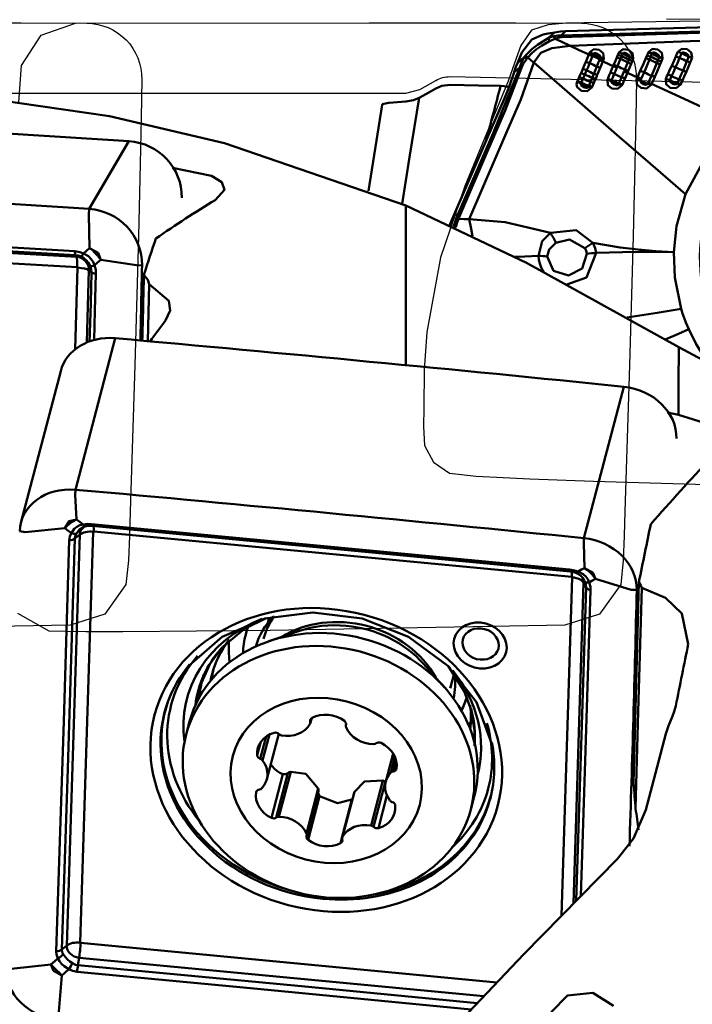
# Model space of a CAD drawing. Units: millimetres. Extents: x -35 to 62, y -59 to 95.
# Drawn here: x 9 to 24, y 19 to 40 of the extents above; entities that cross this region are included whole.
import ezdxf

# ---------------------------------------------------------------- set-up
doc = ezdxf.new("R2010")
doc.units = ezdxf.units.MM
doc.header["$PDMODE"] = 1
doc.layers.get('Defpoints').update_dxf_attribs({"linetype": 'CONTINUOUS'})
for name, color, linetype, lineweight, plot in [('1', 4, 'CONTINUOUS', 50, False), ('CUT', 1, 'CONTINUOUS', 25, False), ('NOCUT', 7, 'CONTINUOUS', 25, False)]:
    doc.layers.add(name, color=color, linetype=linetype, lineweight=lineweight, plot=plot)
doc.layers.add('2', color=7, linetype='CONTINUOUS', lineweight=25)
doc.layers.add('SK2', color=7, linetype='CONTINUOUS', lineweight=25)
doc.styles.add('STANDARD 3.5 mm', font='monos.ttf', dxfattribs={"height": 3.5})
doc.dimstyles.new('AM_DIN', dxfattribs={"dimtxt": 3.5, "dimasz": 2.5, "dimexe": 2, "dimexo": 1, "dimgap": 1, "dimtad": 1, "dimdsep": 46, "dimtxsty": 'STANDARD 3.5 mm', "dimcen": 0.09, "dimadec": 0, "dimazin": 2, "dimtm": 1e-09, "dimtfac": 0.707107, "dimtmove": 0, "dimatfit": 3, "dimfxl": 1, "dimtolj": 1, "dimlwd": -1, "dimlwe": -1, "dimarcsym": 0})

# ---------------------------------------------------------------- blocks, each defined once
blk = doc.blocks.new('*D6')
at = {"layer": 'Defpoints', "color": 0}
for p in [(36.5, 90), (36.5, 40), (-9, 12.02)]:
    blk.add_point(p, dxfattribs=at)
at = {"layer": 'SK2', "color": 0}
for p, q in [((-9, 13.02), (-9, 92)), ((36.5, 41), (36.5, 92)), ((-6.5, 90), (34, 90))]:
    blk.add_line(p, q, dxfattribs=at)
for points in [[(-6.5, 90.417), (-6.5, 89.583), (-9, 90)], [(34, 90.417), (34, 89.583), (36.5, 90)]]:
    blk.add_solid(points, dxfattribs=at)
at = {"layer": 'SK2', "color": 0, "insert": (13.75, 92.8), "char_height": 3.5, "attachment_point": 5, "style": 'STANDARD 3.5 mm'}
blk.add_mtext('\\A1;45.5', dxfattribs=at)
blk = doc.blocks.new('*D10')
at = {"layer": '2', "color": 0}
for p, q in [((36.5, 41), (36.5, 52.895)), ((28.36, 39.927), (23.475, 39.962))]:
    blk.add_line(p, q, dxfattribs=at)
blk.add_arc((36.5, 39.869), 11.026, 103.0196, 166.5707, dxfattribs=at)
for points in [[(33.969, 51.025), (34.063, 50.197), (36.5, 50.895)], [(26.19, 42.38), (25.362, 42.48), (25.475, 39.948)]]:
    blk.add_solid(points, dxfattribs=at)
at = {"layer": 'Defpoints', "color": 0}
for p in [(31.01, 49.431), (29.36, 39.92), (35.7, 39.875), (36.5, 40), (36.5, 39.768)]:
    blk.add_point(p, dxfattribs=at)
at = {"layer": '2', "color": 0, "insert": (26.751, 49.688), "char_height": 3.5, "attachment_point": 5, "rotation": 44.7952, "style": 'STANDARD 3.5 mm'}
blk.add_mtext('\\A1;90°', dxfattribs=at)

msp = doc.modelspace()

# ---------------------------------------------------------------- linework, layer by layer
at = {"layer": '1'}
for p, q in [((20.324479, 39.237035), (20.232383, 39.006976)), ((11.785441, 37.307126), (10.920889, 35.836195)), ((10.91509, 35.716793), (10.920889, 35.836195)), ((17.808079, 32.440559), (17.808079, 35.913717)), ((10.91509, 35.716793), (10.930129, 34.985551)), ((0.24451, 35.405876), (10.643144, 34.793188)), ((10.659313, 34.569204), (0.260679, 35.181892)), ((10.643144, 34.793188), (10.621034, 34.832925)), ((11.948076, 34.612732), (11.170067, 34.729105)), ((10.618339, 32.787391), (10.667865, 34.560063)), ((10.913586, 34.504137), (10.869754, 32.935244)), ((10.913586, 34.504137), (10.972029, 34.457779)), ((11.948076, 34.612732), (12.068652, 34.609461)), ((12.226915, 34.202108), (12.192302, 32.963186)), ((11.485441, 33.026618), (10.620889, 29.734373)), ((10.300528, 32.310191), (9.435976, 29.017947)), ((22.542507, 31.973212), (21.677955, 28.680967)), ((10.616748, 29.625723), (10.620889, 29.734373)), ((10.616748, 29.625723), (10.643248, 29.084868)), ((9.525567, 28.814933), (10.389793, 28.896541)), ((9.525567, 28.814933), (9.408465, 28.833496)), ((10.431012, 19.829023), (10.715898, 28.757963)), ((10.715898, 28.757963), (10.608697, 28.673017)), ((11.008711, 28.821974), (10.723825, 19.893034)), ((21.416379, 27.83801), (11.017745, 28.828687)), ((21.672156, 28.572475), (21.677955, 28.680967)), ((21.672156, 28.572475), (21.687195, 28.032712)), ((21.190394, 20.478732), (21.424931, 27.829621)), ((21.670653, 27.714304), (21.448201, 20.742197)), ((21.670653, 27.714304), (21.729095, 27.613577)), ((22.705142, 27.559316), (21.927133, 27.79738)), ((22.705142, 27.559316), (22.825718, 27.555235)), ((14.364964, 26.747392), (14.323049, 26.587778)), ((14.832621, 26.953387), (14.77468, 26.732745)), ((15.474114, 26.661213), (14.827821, 26.441132)), ((18.647386, 25.438104), (18.19261, 25.947329)), ((18.853809, 25.730194), (18.772199, 25.41942)), ((13.102261, 24.694978), (13.028301, 24.413334)), ((15.745369, 24.761754), (15.727478, 24.693626)), ((15.727819, 24.657124), (15.758023, 24.772142)), ((16.504902, 24.633254), (16.499955, 24.614416)), ((16.504534, 24.630909), (16.501636, 24.619872)), ((14.839213, 24.412606), (14.691734, 23.851002)), ((14.783232, 23.442136), (15.042358, 24.428896)), ((14.649891, 24.252212), (14.573795, 23.962436)), ((14.768077, 24.370287), (14.640986, 23.886321)), ((17.527926, 24.004359), (17.366728, 23.39051)), ((17.567791, 23.929451), (17.477495, 23.585603)), ((17.593704, 23.85296), (17.530182, 23.611067)), ((15.132463, 23.551545), (14.883147, 22.602141)), ((15.242258, 23.575381), (14.988488, 22.609019)), ((15.302457, 23.604477), (15.045742, 22.626897)), ((17.304473, 23.413745), (17.047758, 22.436165)), ((17.357296, 23.373881), (17.103527, 22.407519)), ((19.364107, 23.526253), (19.365384, 23.531094)), ((14.551513, 23.171491), (14.548151, 23.158689)), ((15.901957, 23.244466), (15.645242, 22.266886)), ((15.650004, 22.218231), (15.904099, 23.185833)), ((16.677937, 23.149607), (16.42214, 22.175523)), ((16.685702, 23.169799), (16.428987, 22.192219)), ((15.930279, 23.072441), (15.680963, 22.123037)), ((16.633648, 23.005431), (16.384332, 22.056027)), ((17.394019, 23.089832), (17.207792, 22.380672)), ((19.218423, 22.787792), (19.292383, 23.069436)), ((10.431012, 19.829023), (10.323811, 19.744077)), ((10.732378, 19.884646), (19.780326, 19.022649)), ((10.701454, 19.563771), (10.674806, 19.399819)), ((19.498211, 18.725705), (10.701454, 19.563771)), ((9.222688, 19.322045), (10.087228, 19.413493)), ((10.255674, 18.308886), (10.327165, 19.178161))]:
    msp.add_line(p, q, dxfattribs=at)
for points in [[(21.182169, 39.607223), (29.095017, 39.830142), (35.309634, 39.794397)], [(21.277955, 39.697071), (29.360158, 39.920333), (35.699835, 39.875)], [(20.324479, 39.237035), (20.546081, 39.518228), (20.794787, 39.629446)], [(21.036074, 39.671779), (20.900976, 39.648172), (20.794787, 39.629446)], [(20.902528, 39.545148), (20.97725, 39.616125), (21.036074, 39.671779)], [(20.902528, 39.545148), (20.974438, 39.574133), (21.032682, 39.591863)], [(21.032682, 39.591863), (21.115539, 39.606783), (21.182169, 39.607223)], [(21.032682, 39.591863), (21.040493, 39.560374), (21.049567, 39.534242)], [(21.036074, 39.671779), (21.167545, 39.689212), (21.277955, 39.697071)], [(21.277955, 39.69707), (21.245358, 39.666553), (21.224282, 39.646789), (21.203219, 39.627013), (21.182169, 39.607223)], [(35.310239, 39.753323), (27.400284, 39.766302), (21.183243, 39.565962)], [(34.76946, 39.575903), (30.608364, 39.605391), (26.73519, 39.559104), (23.988177, 39.483018), (21.381171, 39.377609)], [(20.403008, 39.162877), (20.55534, 39.317876), (20.666722, 39.402258), (20.783541, 39.476988), (20.902528, 39.545148)], [(20.930412, 39.478401), (20.758383, 39.378168), (20.649663, 39.305709), (20.547271, 39.223356), (20.45628, 39.12761)], [(20.585741, 39.015178), (20.73785, 39.226024), (20.978257, 39.32776), (21.381178, 39.377608)], [(21.049567, 39.534242), (20.981879, 39.505163), (20.930412, 39.478401)], [(21.183243, 39.565962), (21.107212, 39.553064), (21.049567, 39.534242)], [(21.381178, 39.377608), (21.195449, 39.465345), (21.049567, 39.534242)], [(21.781283, 39.18905), (21.557591, 39.294351), (21.381171, 39.37761)], [(20.379089, 39.132456), (20.392441, 39.149513), (20.403008, 39.162877)], [(20.45628, 39.12761), (20.424742, 39.14998), (20.403008, 39.162877)], [(21.719281, 39.033891), (21.752635, 39.121431), (21.781283, 39.18905)], [(21.781282, 39.189049), (21.782793, 39.192311), (21.783979, 39.194875)], [(21.861089, 39.155723), (21.816068, 39.174014), (21.781283, 39.18905)], [(21.783979, 39.194875), (21.795675, 39.219851), (21.805017, 39.239366)], [(21.805017, 39.239366), (21.893648, 39.304854), (22.005674, 39.291766), (22.094207, 39.220087), (22.11172, 39.107893)], [(21.863671, 39.161716), (21.862225, 39.158359), (21.861089, 39.155722)], [(21.882754, 39.205768), (21.872039, 39.18113), (21.863671, 39.161716)], [(22.037044, 39.131932), (22.032448, 39.156771), (22.017073, 39.176609), (21.975737, 39.205193), (21.927504, 39.221362), (21.902047, 39.220988), (21.882754, 39.205768)], [(22.037044, 39.131932), (21.953789, 39.172647), (21.882754, 39.205768)], [(22.392376, 39.125448), (22.406521, 39.159947), (22.417972, 39.186865)], [(22.417972, 39.186865), (22.430973, 39.216667), (22.441309, 39.239985)], [(22.441309, 39.239985), (22.529912, 39.308687), (22.64379, 39.296585), (22.73384, 39.224028), (22.75007, 39.110024)], [(22.520453, 39.208862), (22.508157, 39.179281), (22.498518, 39.155989)], [(22.675794, 39.134567), (22.671552, 39.159954), (22.656241, 39.180243), (22.614396, 39.209606), (22.565269, 39.226039), (22.539355, 39.22528), (22.520453, 39.208862)], [(22.675794, 39.134567), (22.592098, 39.175322), (22.520453, 39.208862)], [(23.022213, 39.109979), (23.037292, 39.145966), (23.049343, 39.174121)], [(23.049343, 39.174121), (23.064551, 39.209182), (23.076543, 39.236659)], [(23.076543, 39.236659), (23.078496, 39.241149), (23.080019, 39.24468)], [(23.080019, 39.24468), (23.168485, 39.314923), (23.283017, 39.303638), (23.373667, 39.23105), (23.389576, 39.116612)], [(23.15624, 39.206419), (23.14177, 39.171233), (23.130368, 39.143558)], [(23.159747, 39.214956), (23.157787, 39.210174), (23.15624, 39.206419)], [(23.315368, 39.140325), (23.296082, 39.18657), (23.254184, 39.216623), (23.204594, 39.233195), (23.178435, 39.232085), (23.159747, 39.214956)], [(23.159747, 39.214956), (23.215623, 39.188922), (23.250778, 39.172137), (23.284477, 39.155719), (23.315368, 39.140325)], [(23.675454, 39.150118), (23.700518, 39.20714), (23.72107, 39.251427)], [(23.72107, 39.251427), (23.809135, 39.318114), (23.920755, 39.307022), (24.009639, 39.237353), (24.028432, 39.126439)], [(23.799011, 39.219861), (23.77561, 39.164169), (23.757511, 39.120195)], [(23.953302, 39.145821), (23.933527, 39.190992), (23.892532, 39.220716), (23.843814, 39.23715), (23.818039, 39.2362), (23.799011, 39.219861)], [(23.953302, 39.145821), (23.8705, 39.186344), (23.799011, 39.219861)], [(19.179925, 35.613283), (19.986514, 37.482268), (20.303108, 38.216863), (20.585741, 39.015178)], [(20.161406, 38.806566), (20.199882, 38.920818), (20.232383, 39.006976)], [(20.232383, 39.006976), (20.313801, 39.078186), (20.379089, 39.132456)], [(20.280219, 38.909619), (20.324128, 39.038873), (20.379089, 39.132456)], [(20.432538, 39.098212), (20.358856, 38.992534), (20.317154, 38.901174)], [(20.45628, 39.12761), (20.442943, 39.111169), (20.432538, 39.098212)], [(20.45628, 39.12761), (20.528932, 39.064544), (20.585741, 39.015178)], [(20.585734, 39.015184), (21.704745, 38.046094), (22.394457, 37.449349), (23.125001, 36.816491), (23.884996, 36.157346)], [(21.656542, 38.879652), (21.692842, 38.965652), (21.719281, 39.033891)], [(21.801743, 39.005887), (21.766277, 38.916467), (21.73692, 38.846679)], [(21.861088, 39.155722), (21.82739, 39.072095), (21.801743, 39.005887)], [(21.957506, 38.930213), (21.989648, 39.008557), (22.014127, 39.07035)], [(22.014127, 39.07035), (22.017381, 39.078874), (22.019935, 39.085571)], [(22.014127, 39.070349), (22.05482, 39.056187), (22.089486, 39.044465)], [(22.019935, 39.085571), (22.029609, 39.111509), (22.037044, 39.131932)], [(22.089486, 39.044466), (22.057386, 38.964633), (22.030875, 38.902396)], [(22.09499, 39.059684), (22.091909, 39.051162), (22.089486, 39.044465)], [(22.311632, 38.940624), (22.236263, 38.97582), (22.187405, 38.998655), (22.138479, 39.021537), (22.089486, 39.044466)], [(22.11172, 39.107893), (22.102504, 39.080848), (22.09499, 39.059684)], [(22.311632, 38.940623), (22.319486, 38.958148), (22.325743, 38.971875)], [(22.325743, 38.971875), (22.364023, 39.05751), (22.392376, 39.125448)], [(22.474204, 39.096192), (22.437238, 39.007416), (22.40714, 38.938041)], [(22.498518, 39.155989), (22.484833, 39.122553), (22.474204, 39.096192)], [(22.565325, 38.862452), (22.602056, 38.951043), (22.631032, 39.020588)], [(22.631032, 39.020588), (22.644609, 39.053824), (22.654979, 39.080044)], [(22.70435, 38.992565), (22.668078, 38.905516), (22.640164, 38.836901)], [(22.654979, 39.080044), (22.66674, 39.110548), (22.675794, 39.134567)], [(22.729313, 39.054154), (22.715606, 39.019556), (22.70435, 38.992565)], [(22.75007, 39.110024), (22.738607, 39.078682), (22.729313, 39.054154)], [(22.901468, 38.83708), (22.969978, 38.989512), (23.022213, 39.109979)], [(23.104405, 39.080181), (23.038458, 38.925155), (22.985243, 38.804032)], [(23.130368, 39.143558), (23.1158, 39.108093), (23.104405, 39.080181)], [(23.14567, 38.73025), (23.211774, 38.883463), (23.262329, 39.004699)], [(23.336548, 38.979021), (23.272465, 38.824773), (23.220449, 38.704608)], [(23.262329, 39.004699), (23.276625, 39.039907), (23.287597, 39.067674)], [(23.287597, 39.067674), (23.301252, 39.103037), (23.311784, 39.130885)], [(23.311784, 39.130885), (23.313789, 39.136172), (23.315368, 39.140325)], [(23.362362, 39.043485), (23.34813, 39.007293), (23.336548, 38.979021)], [(23.386263, 39.107531), (23.373032, 39.071609), (23.362362, 39.043485)], [(23.389576, 39.116612), (23.387717, 39.111529), (23.386263, 39.107531)], [(23.499984, 38.757882), (23.548987, 38.8644), (23.586751, 38.948621)], [(23.586751, 38.948621), (23.6367, 39.06132), (23.675454, 39.150118)], [(23.757511, 39.120195), (23.709417, 39.006055), (23.670957, 38.916764)], [(23.831863, 38.843202), (23.879522, 38.955674), (23.915718, 39.044824)], [(23.99093, 39.021657), (23.945109, 38.907787), (23.907479, 38.819285)], [(23.915718, 39.044824), (23.937299, 39.101178), (23.953302, 39.145821)], [(24.028432, 39.126439), (24.008292, 39.067434), (23.99093, 39.021657)], [(18.936998, 35.717107), (19.703458, 37.479639), (20.280219, 38.909619)], [(20.317154, 38.901174), (19.96164, 37.974089), (19.581106, 37.091311), (18.98283, 35.704151)], [(20.161402, 38.806571), (20.050668, 38.489301), (19.955865, 38.25675)], [(20.280219, 38.909619), (20.21294, 38.852759), (20.161406, 38.806566)], [(21.576797, 38.699473), (21.598889, 38.75068), (21.616691, 38.790862)], [(21.616691, 38.790862), (21.638996, 38.840588), (21.656542, 38.879652)], [(21.698056, 38.757641), (21.675572, 38.706873), (21.657864, 38.667144)], [(21.73692, 38.846679), (21.71523, 38.796775), (21.698056, 38.757641)], [(21.857824, 38.683727), (21.877952, 38.733033), (21.893385, 38.77201)], [(21.893385, 38.77201), (21.929031, 38.860726), (21.957506, 38.930213)], [(21.967791, 38.750522), (21.948086, 38.701011), (21.932175, 38.662386)], [(22.030875, 38.902396), (21.994901, 38.817598), (21.967791, 38.750522)], [(22.193892, 38.661496), (22.226231, 38.740085), (22.252466, 38.801756)], [(22.252466, 38.801756), (22.285427, 38.879595), (22.311632, 38.940624)], [(22.336639, 38.770836), (22.304751, 38.693836), (22.280038, 38.633522)], [(22.393885, 38.907593), (22.347446, 38.926183), (22.311632, 38.940624)], [(22.393885, 38.907593), (22.361729, 38.831029), (22.336639, 38.770836)], [(22.40714, 38.938041), (22.399698, 38.921), (22.393885, 38.907593)], [(22.49523, 38.697609), (22.524998, 38.767636), (22.548594, 38.822699)], [(22.548594, 38.822699), (22.558028, 38.844932), (22.565325, 38.862452)], [(22.622915, 38.795651), (22.579627, 38.811635), (22.548594, 38.822699)], [(22.622915, 38.795651), (22.594009, 38.728112), (22.571776, 38.67503)], [(22.640164, 38.836901), (22.630613, 38.813754), (22.622915, 38.795651)], [(22.839166, 38.695305), (22.765828, 38.729302), (22.71827, 38.751367), (22.670632, 38.773483), (22.622915, 38.795651)], [(22.839165, 38.695305), (22.873844, 38.774744), (22.901468, 38.83708)], [(22.985243, 38.804032), (22.950471, 38.725182), (22.923221, 38.663285)], [(23.076482, 38.579009), (23.115599, 38.663484), (23.14567, 38.73025)], [(23.458432, 38.666622), (23.481615, 38.717736), (23.499984, 38.757882)], [(23.670957, 38.916764), (23.623109, 38.808551), (23.58489, 38.724019)], [(23.746717, 38.652636), (23.794722, 38.759074), (23.831863, 38.843202)], [(23.907479, 38.819285), (23.860178, 38.712285), (23.822396, 38.628728)], [(18.767765, 38.533299), (18.587248, 38.50984), (18.454676, 38.45403)], [(18.767765, 38.533299), (19.38326, 38.520432), (19.866864, 38.510323)], [(21.848619, 38.475819), (21.750078, 38.393791), (21.623241, 38.404016), (21.531287, 38.482287), (21.514939, 38.54141), (21.53152, 38.603504)], [(21.53152, 38.603504), (21.535516, 38.61058), (21.53841, 38.616263)], [(21.53841, 38.616263), (21.560299, 38.662574), (21.576797, 38.699473)], [(21.608423, 38.56251), (21.607281, 38.534586), (21.62361, 38.511383), (21.670539, 38.480513), (21.724209, 38.466676), (21.752325, 38.47067), (21.772169, 38.491284)], [(21.61804, 38.581471), (21.612728, 38.570824), (21.608423, 38.56251)], [(21.772169, 38.491284), (21.721396, 38.510659), (21.684839, 38.526288), (21.64698, 38.543664), (21.608423, 38.56251)], [(21.657864, 38.667144), (21.635812, 38.618941), (21.61804, 38.581471)], [(21.781638, 38.511907), (21.803105, 38.558527), (21.819804, 38.595447)], [(21.819804, 38.595447), (21.841377, 38.644669), (21.857824, 38.683727)], [(21.893224, 38.573538), (21.871924, 38.527291), (21.855159, 38.491195)], [(21.932175, 38.662386), (21.910711, 38.612388), (21.893224, 38.573538)], [(22.187138, 38.645734), (22.190998, 38.654528), (22.193892, 38.661496)], [(22.505501, 38.525682), (22.408642, 38.447581), (22.286522, 38.454694), (22.19554, 38.527338), (22.187138, 38.645734)], [(22.280038, 38.633522), (22.275466, 38.622926), (22.271798, 38.614632)], [(22.428345, 38.546117), (22.379702, 38.565134), (22.344829, 38.58017), (22.30868, 38.596753), (22.271798, 38.614632)], [(22.271798, 38.614632), (22.274634, 38.587977), (22.290047, 38.566375), (22.3332, 38.536899), (22.382961, 38.523645), (22.409126, 38.527247), (22.428345, 38.546117)], [(22.428345, 38.546117), (22.43328, 38.556946), (22.437218, 38.565432)], [(22.437218, 38.565432), (22.470214, 38.639025), (22.49523, 38.697609)], [(22.513029, 38.542152), (22.508744, 38.532951), (22.505501, 38.525682)], [(22.571776, 38.67503), (22.539708, 38.600068), (22.513029, 38.542152)], [(22.824144, 38.66169), (22.832743, 38.680429), (22.839165, 38.695305)], [(23.139905, 38.531364), (23.041525, 38.455364), (22.919829, 38.465891), (22.830207, 38.541711), (22.824144, 38.66169)], [(22.923221, 38.663286), (22.875709, 38.681767), (22.839165, 38.695305)], [(22.923221, 38.663286), (22.914073, 38.642761), (22.906719, 38.626718)], [(23.065883, 38.556242), (23.016548, 38.57602), (22.981087, 38.591516), (22.944265, 38.608513), (22.906719, 38.626718)], [(22.906719, 38.626718), (22.9084, 38.599333), (22.923948, 38.577014), (22.968105, 38.546828), (23.019055, 38.533702), (23.045605, 38.53757), (23.065883, 38.556242)], [(23.065883, 38.556242), (23.07179, 38.568999), (23.076482, 38.579009)], [(23.149424, 38.551844), (23.106804, 38.56831), (23.076482, 38.579009)], [(23.149424, 38.551844), (23.144035, 38.540394), (23.139905, 38.531364)], [(23.220449, 38.704608), (23.181245, 38.618764), (23.149424, 38.551843)], [(23.149424, 38.551844), (23.760963, 38.270546), (24.153581, 38.090405), (24.550982, 37.907342), (24.963287, 37.714537)], [(23.779559, 38.537591), (23.679554, 38.45782), (23.555733, 38.46593), (23.464912, 38.543723), (23.458432, 38.666622)], [(23.58489, 38.724019), (23.561815, 38.673206), (23.543711, 38.633326)], [(23.543711, 38.633326), (23.602388, 38.605362), (23.639206, 38.588964), (23.67352, 38.574617), (23.704721, 38.562575)], [(23.543711, 38.633326), (23.547184, 38.606565), (23.56382, 38.585269), (23.608025, 38.556227), (23.657855, 38.542656), (23.683901, 38.545234), (23.704721, 38.562575)], [(23.704721, 38.562575), (23.728366, 38.612929), (23.746717, 38.652636)], [(23.822396, 38.628728), (23.798596, 38.577594), (23.779559, 38.537591)], [(18.108079, 38.256604), (18.302173, 38.367163), (18.454676, 38.45403)], [(20.046768, 38.491855), (19.942066, 38.50186), (19.866864, 38.510323)], [(21.772169, 38.491284), (21.777404, 38.502862), (21.781638, 38.511907)], [(21.855159, 38.491195), (21.85136, 38.482623), (21.848619, 38.475819)], [(8.85193, 38.210513), (11.361348, 37.84893), (13.864995, 37.267518), (17.808079, 35.913717)], [(17.29296, 38.095764), (16.996052, 36.231194)], [(17.289607, 38.09571), (17.300549, 38.109079), (17.328986, 38.12179), (17.435431, 38.144204), (17.808079, 38.172615)], [(18.093964, 38.248811), (17.888, 36.959046), (17.726322, 35.945637)], [(17.808079, 38.172615), (17.970678, 38.198642), (18.093964, 38.248811)], [(18.093964, 38.248811), (18.101891, 38.253127), (18.108079, 38.256604)], [(18.855915, 35.717599), (19.955865, 38.25675)], [(23.884996, 36.157346), (24.39562, 37.094923), (24.963287, 37.714537)], [(12.731605, 36.725521), (13.575904, 36.55724), (13.803613, 36.414224), (13.860394, 36.249682), (13.662646, 36.029137)], [(23.884998, 36.157352), (23.692361, 35.461474), (23.632882, 34.89779)], [(23.737508, 32.828781), (20.427232, 34.661871), (17.808079, 35.913717)], [(0.211948, 35.528377), (6.035641, 35.18354), (10.609649, 34.915744)], [(18.756367, 35.476113), (18.811371, 35.612513), (18.855915, 35.717599)], [(18.842168, 35.452977), (18.875482, 35.552738), (18.902541, 35.629806)], [(18.855915, 35.717599), (18.901323, 35.717328), (18.936998, 35.717107)], [(18.949231, 35.618898), (18.915861, 35.520634), (18.890441, 35.442149)], [(18.902541, 35.629806), (18.921173, 35.678958), (18.936998, 35.717107)], [(18.98283, 35.704151), (18.96335, 35.656669), (18.949231, 35.618898)], [(18.949231, 35.618898), (19.078596, 35.613912), (19.180011, 35.613483)], [(20.949884, 35.313208), (19.965738, 35.549196), (19.179841, 35.613101)], [(19.180108, 35.613096), (19.224654, 35.407042), (19.258007, 35.241517)], [(10.621034, 34.832925), (4.798779, 35.174269), (0.2224, 35.445613)], [(18.890439, 35.442149), (18.863159, 35.449728), (18.842167, 35.452978)], [(20.689369, 34.818593), (20.772879, 35.13223), (20.949884, 35.313208)], [(20.949884, 35.313208), (21.510191, 35.37407), (21.872456, 35.098288)], [(21.068565, 35.09638), (20.923262, 34.955345), (20.879487, 34.800221)], [(21.698392, 34.986995), (21.361015, 35.169104), (21.068565, 35.09638)], [(21.872456, 35.098288), (21.921525, 34.98108), (21.941032, 34.882575)], [(21.872456, 35.098288), (22.46692, 35.000169), (22.854517, 34.951312), (23.243582, 34.91579), (23.632882, 34.89779)], [(10.609649, 34.915744), (10.714895, 34.898414), (10.79426, 34.869652)], [(10.79426, 34.869652), (10.870347, 34.934556), (10.930129, 34.985551)], [(11.170067, 34.729105), (11.09825, 34.826408), (11.045807, 34.884472), (10.989516, 34.937746), (10.930129, 34.985551)], [(10.930129, 34.985551), (11.113893, 34.883966), (11.170067, 34.729105)], [(21.941032, 34.882575), (21.734521, 34.346737), (21.308544, 34.191576)], [(21.742208, 34.861706), (21.724928, 34.934626), (21.698392, 34.986995)], [(21.941032, 34.882575), (22.515015, 34.896358), (22.888009, 34.901706), (23.2613, 34.903203), (23.632882, 34.89779)], [(23.792666, 33.664932), (23.654106, 34.348798), (23.632882, 34.89779)], [(10.744158, 34.801235), (10.676656, 34.824837), (10.621034, 34.832925)], [(10.948895, 34.582412), (10.897917, 34.674136), (10.853662, 34.725122), (10.801771, 34.767921), (10.744158, 34.801235)], [(10.79426, 34.869652), (10.901308, 34.809332), (10.958752, 34.753516), (11.003223, 34.687648), (11.03424, 34.61316)], [(11.170067, 34.729105), (11.094004, 34.664176), (11.03424, 34.61316)], [(20.689369, 34.818593), (20.391042, 34.801492), (20.156664, 34.791908)], [(20.815494, 34.448484), (20.74636, 34.56515), (20.715656, 34.646678), (20.696468, 34.731848), (20.689369, 34.818593)], [(20.879487, 34.800221), (21.01884, 34.491635), (21.339843, 34.390654), (21.636351, 34.542878), (21.742208, 34.861706)], [(10.92833, 32.94236), (10.952744, 33.79104), (10.972029, 34.457779)], [(10.972029, 34.457779), (10.965442, 34.528602), (10.948895, 34.582412)], [(11.03424, 34.61316), (11.061531, 34.510207), (11.066656, 34.427292)], [(11.066656, 34.427292), (11.043283, 33.618811), (11.025011, 32.983502)], [(12.109446, 34.405949), (12.192321, 34.294337), (12.226915, 34.202108)], [(12.226915, 34.202108), (12.650427, 33.841418), (12.679218, 33.628036), (12.58203, 33.414102)], [(22.610453, 33.47573), (23.272645, 33.578331), (23.792666, 33.664932)], [(23.955268, 33.221939), (23.893915, 33.370228), (23.857525, 33.467518), (23.823767, 33.565776), (23.792666, 33.664932)], [(23.443394, 32.99628), (23.73043, 33.122025), (23.955268, 33.221939)], [(24.368022, 32.503427), (24.117705, 32.89474), (23.955268, 33.221939)], [(23.737508, 32.828781), (23.737276, 32.02728), (23.737122, 31.359149)], [(24.777283, 32.359563), (24.252288, 32.5568), (23.737508, 32.828781)], [(23.496881, 31.410767), (23.633238, 31.384623), (23.737122, 31.359149)], [(23.737122, 31.359149), (24.38621, 31.159326), (24.565381, 31.019551), (24.625104, 30.804259)], [(10.643248, 29.084868), (10.55334, 29.037023), (10.496566, 28.996696), (10.441814, 28.949655), (10.389793, 28.896541)], [(10.389793, 28.896541), (10.487961, 29.04838), (10.643248, 29.084868)], [(10.53277, 28.791686), (10.452703, 28.850406), (10.389793, 28.896541)], [(10.53277, 28.791686), (10.594939, 28.883946), (10.650383, 28.929901), (10.714576, 28.96197), (10.78627, 28.980046)], [(10.802249, 28.926258), (10.703095, 28.860355), (10.642539, 28.782637)], [(10.643248, 29.084868), (10.72334, 29.026168), (10.78627, 28.980046)], [(10.78627, 28.980046), (10.885758, 28.99147), (10.969014, 28.98876)], [(10.858809, 28.943335), (10.826752, 28.935145), (10.802249, 28.926258)], [(10.979466, 28.948512), (10.909264, 28.949778), (10.858809, 28.943335)], [(10.969014, 28.98876), (16.792707, 28.434992), (21.366715, 27.998172)], [(21.3781, 27.957835), (15.555845, 28.513577), (10.979466, 28.948512)], [(10.608697, 28.673017), (10.453912, 23.676575), (10.323811, 19.744077)], [(10.486261, 28.630056), (10.502194, 28.721359), (10.53277, 28.791686)], [(10.642539, 28.782637), (10.616167, 28.721492), (10.608697, 28.673017)], [(10.2014, 19.701917), (10.365675, 24.70544), (10.486261, 28.630056)], [(21.551326, 27.954459), (21.627413, 27.998281), (21.687195, 28.032712)], [(21.927133, 27.79738), (21.855316, 27.891709), (21.802873, 27.945485), (21.746582, 27.992684), (21.687195, 28.032712)], [(21.687195, 28.032712), (21.870959, 27.936188), (21.927133, 27.79738)], [(21.366715, 27.998172), (21.471961, 27.979847), (21.551326, 27.954459)], [(21.501224, 27.929432), (21.433722, 27.949209), (21.3781, 27.957835)], [(21.705961, 27.728626), (21.654983, 27.816655), (21.610728, 27.863847), (21.558837, 27.901752), (21.501224, 27.929432)], [(21.551326, 27.954459), (21.658374, 27.900486), (21.715818, 27.849422), (21.760289, 27.788473), (21.791306, 27.719086)], [(21.510027, 20.810497), (21.6312, 24.622816), (21.729095, 27.613577)], [(21.729095, 27.613577), (21.722508, 27.677453), (21.705961, 27.728626)], [(21.927133, 27.79738), (21.85107, 27.753536), (21.791306, 27.719086)], [(21.791306, 27.719086), (21.818597, 27.623765), (21.823722, 27.549937)], [(22.872944, 27.725409), (22.91147, 27.65582), (22.937089, 27.59953)], [(21.823722, 27.549937), (21.702427, 23.832804), (21.609687, 20.907778)], [(22.937089, 27.59953), (22.860043, 24.917119), (22.801464, 22.804841)], [(22.937089, 27.59953), (23.451916, 27.38305), (23.809499, 27.040844), (23.945849, 26.378047)], [(13.095571, 25.915196), (13.813612, 26.53603), (14.737517, 26.932618), (15.783214, 27.069425), (16.857875, 26.93262), (17.865793, 26.533855), (18.717452, 25.909069), (19.338025, 25.115168), (19.67053, 24.223906)], [(13.83413, 26.324851), (14.300394, 26.709625), (14.765292, 26.939991)], [(13.334041, 25.470239), (13.542913, 25.945541), (13.792625, 26.281018)], [(18.733765, 25.891586), (19.076488, 25.358104), (19.231759, 24.927152)], [(23.676677, 25.038804), (23.642047, 24.912101), (23.60226, 24.815686)], [(19.221545, 24.967791), (19.300363, 24.518664), (19.294697, 24.169012)], [(23.60226, 24.815686), (23.513597, 24.602237), (23.459913, 24.429893)], [(23.026111, 22.775919), (23.269217, 23.710956), (23.459913, 24.429893)], [(14.86739, 23.763647), (14.939703, 23.67476), (14.99725, 23.625646), (15.061919, 23.584315), (15.132463, 23.551545)], [(15.132463, 23.551545), (15.197223, 23.549537), (15.242258, 23.575381)], [(15.302457, 23.604477), (15.266444, 23.592706), (15.242258, 23.575381)], [(15.901957, 23.244466), (15.630219, 23.556498), (15.302457, 23.604477)], [(17.304473, 23.413745), (16.908575, 23.395189), (16.685702, 23.169799)], [(17.357296, 23.373881), (17.330346, 23.400332), (17.304473, 23.413745)], [(15.900105, 23.172519), (15.902779, 23.112174), (15.930279, 23.072441)], [(15.904083, 23.185754), (15.907225, 23.218788), (15.901957, 23.244466)], [(16.685702, 23.169799), (16.680778, 23.158694), (16.677928, 23.149604)], [(15.930279, 23.072441), (16.320283, 22.923172), (16.633648, 23.005431)], [(16.633648, 23.005431), (16.638885, 23.008836), (16.642791, 23.011746)], [(23.026111, 22.775919), (22.758377, 22.153418), (22.407353, 21.711434)], [(22.407353, 21.711434), (20.37272, 19.639051), (18.767765, 17.95579)], [(10.237845, 19.548111), (10.207289, 19.630994), (10.2014, 19.701917)], [(10.323811, 19.744077), (10.331658, 19.684999), (10.350974, 19.644371)], [(10.087228, 19.413493), (10.171574, 19.48888), (10.237845, 19.548111)], [(10.477825, 19.312738), (10.373818, 19.378288), (10.316699, 19.430591), (10.271167, 19.487499), (10.237845, 19.548111)], [(10.350974, 19.644371), (10.406508, 19.573693), (10.451233, 19.52829), (10.501525, 19.484297), (10.55571, 19.443564)], [(10.087228, 19.413493), (10.164024, 19.338127), (10.216955, 19.286208), (10.271576, 19.23265), (10.327165, 19.178161)], [(10.327165, 19.178161), (10.143882, 19.276511), (10.087228, 19.413493)], [(10.477825, 19.312738), (10.393456, 19.237375), (10.327165, 19.178161)], [(10.658408, 19.253682), (10.554399, 19.276719), (10.477825, 19.312738)], [(10.55571, 19.443564), (10.619939, 19.411321), (10.674806, 19.399819)], [(10.674806, 19.399819), (15.536035, 18.944144), (19.354103, 18.577077)], [(19.228598, 18.441541), (14.43009, 18.901277), (10.658408, 19.253682)], [(21.005133, 17.893822), (20.968708, 18.379), (21.321016, 18.745845), (21.868376, 18.798851), (22.323374, 18.520963)]]:
    msp.add_lwpolyline(points, dxfattribs=at)
for centre, major_axis, ratio, start_param, end_param in [((21.206973, 39.578774), (-0.00486, 0.099882), 0.244909, 1.270070533, 1.687489351), ((20.952861, 39.49019), (-0.048364, 0.087526), 0.25351, 0.760538407, 1.565404473), ((21.844102, 39.204194), (0.231262, -0.094963), 0.128656, 4.502545366, 4.84976927), ((21.864794, 39.253569), (0.229905, -0.098203), 0.149111, 4.513510679, 4.854035187), ((21.883239, 39.119238), (-0.227713, 0.103184), 0.123701, 4.125686073, 4.854289253), ((22.478652, 39.189733), (0.233888, -0.088297), 0.098949, 4.487473233, 4.834709766), ((22.501516, 39.24946), (0.233129, -0.090282), 0.125128, 4.499906597, 4.842031239), ((23.110561, 39.168718), (0.234294, -0.087213), 0.067081, 4.473083508, 4.821966477), ((23.137175, 39.23997), (0.234204, -0.087455), 0.099749, 4.48793502, 4.831053792), ((23.140578, 39.249165), (0.234713, -0.086081), 0.102796, 4.489296329, 4.831775195), ((23.175304, 39.172868), (0.227241, -0.104218), 0.090913, 0.968875883, 1.696387578), ((23.781798, 39.251033), (0.232217, -0.092603), 0.090869, 4.48419612, 4.822753035), ((20.429422, 39.077498), (0.078912, -0.061424), 0.183565, 1.673628715, 2.396118901), ((21.785198, 39.034653), (0.237263, -0.07878), 0.088784, 4.460460415, 4.811620811), ((21.818289, 38.977121), (-0.227045, 0.104645), 0.077251, 4.088400156, 4.820870449), ((22.15663, 39.051905), (-0.238011, 0.07649), 0.047242, 0.97428093, 1.324043519), ((22.172899, 39.10484), (-0.23987, 0.070443), 0.058935, 0.98611119, 1.330239986), ((22.388562, 38.9528), (-0.23107, 0.095429), 0.026309, 1.306351566, 1.662142593), ((22.453628, 39.121281), (-0.235768, 0.083147), 0.067689, 1.331928611, 1.682024582), ((22.494781, 39.071102), (0.22675, -0.105283), 0.056751, 0.952791156, 1.687980497), ((22.518385, 39.122245), (0.227232, -0.104237), 0.090299, 0.967933116, 1.699659065), ((22.767283, 38.970074), (-0.233751, 0.088659), 0.005353, 0.950547753, 1.300233909), ((22.791574, 39.037843), (-0.236794, 0.08018), 0.018704, 0.962274569, 1.311073129), ((22.811753, 39.099887), (-0.238616, 0.074582), 0.036027, 0.975862802, 1.320600434), ((23.084062, 39.096425), (-0.235254, 0.08459), 0.033773, 1.316929511, 1.669515891), ((23.124749, 39.063937), (0.226282, -0.106286), 0.02434, 0.928734271, 1.672247694), ((23.150175, 39.118398), (0.226772, -0.105234), 0.058322, 0.947119318, 1.68527536), ((23.399909, 38.945461), (-0.234575, 0.086457), 0.039958, 5.000590958, 5.353778386), ((23.42502, 39.01695), (-0.237037, 0.079457), 0.021796, 4.987204754, 5.338099239), ((23.448263, 39.088903), (-0.238647, 0.074483), 0.002854, 0.962879739, 1.308874323), ((23.451486, 39.099176), (-0.238426, 0.075188), 0.008237, 0.96578843, 1.310723204), ((23.650384, 38.907774), (-0.233152, 0.090222), 0.063366, 4.648578137, 5.013251964), ((23.737057, 39.133902), (-0.235035, 0.085197), 0.023774, 1.314225758, 1.666544441), ((23.777964, 39.106488), (-0.226143, 0.10658), 0.014788, 4.064393394, 4.809925095), ((24.053472, 38.983159), (-0.236308, 0.081601), 0.066704, 5.003203161, 5.357575549), ((24.090093, 39.102328), (-0.241196, 0.065761), 0.029201, 4.978857538, 5.323351692), ((20.312909, 38.873828), (0.09583, -0.028575), 0.274386, 1.608266119, 1.999334911), ((21.67901, 38.753695), (-0.230977, 0.095653), 0.043825, 4.647998045, 5.003684719), ((21.721794, 38.858409), (-0.231494, 0.094396), 0.020659, 1.293487081, 1.644604955), ((21.717102, 38.761588), (-0.225232, 0.108493), 0.047375, 1.508972193, 2.268264889), ((21.752045, 38.834949), (-0.226171, 0.106521), 0.016717, 4.045255512, 4.787187774), ((22.034724, 38.709072), (-0.237182, 0.079022), 0.076343, 5.023808751, 5.375976097), ((22.096724, 38.883306), (-0.234616, 0.086345), 0.020077, 0.942946273, 1.293705441), ((22.317721, 38.765716), (0.234198, -0.087471), 0.045755, 1.50702816, 1.870206248), ((22.355557, 38.775956), (0.225172, -0.108617), 0.051414, 4.653093904, 5.406057036), ((22.425718, 38.923283), (0.226246, -0.106361), 0.021904, 0.916136456, 1.66329511), ((22.704932, 38.801621), (-0.234657, 0.086233), 0.045058, 5.00854638, 5.366036582), ((22.966433, 38.797451), (-0.231961, 0.093242), 0.052581, 4.652362194, 5.017326081), ((23.004052, 38.810613), (0.225096, -0.108775), 0.056527, 4.656070113, 5.419846834), ((23.287287, 38.649886), (-0.231118, 0.095313), 0.106414, 5.049338669, 5.415035836), ((23.565992, 38.701677), (-0.230608, 0.09654), 0.111695, 4.677163238, 5.049083169), ((23.69153, 38.925755), (-0.224918, 0.109141), 0.068397, 1.512427284, 2.27729351), ((23.972196, 38.76065), (-0.232213, 0.092613), 0.129068, 5.045872758, 5.411740145), ((21.582586, 38.530918), (-0.217705, 0.1229), 0.160915, 4.684510863, 5.038763022), ((21.590389, 38.546088), (-0.226629, 0.105542), 0.17514, 4.6718608, 5.024407287), ((21.634128, 38.645473), (-0.230865, 0.095924), 0.116655, 4.657945709, 5.011480497), ((21.645692, 38.616854), (-0.22325, 0.112515), 0.176276, 1.535714645, 2.311121238), ((21.681601, 38.688816), (-0.224136, 0.110738), 0.119906, 1.524054801, 2.293021939), ((21.958008, 38.502077), (0.230883, -0.095879), 0.175641, 1.927245354, 2.283363304), ((21.998546, 38.605865), (0.234744, -0.085997), 0.128002, 1.903979036, 2.259673743), ((22.252724, 38.584911), (0.232731, -0.091304), 0.138587, 1.543185983, 1.910361207), ((22.259479, 38.603164), (0.236112, -0.082164), 0.141816, 1.533027421, 1.901232911), ((22.300598, 38.66388), (0.22374, -0.111537), 0.145395, 4.692964669, 5.439572965), ((22.566077, 38.448401), (-0.23204, 0.093045), 0.209194, 5.059249239, 5.428985587), ((22.573839, 38.466984), (-0.229274, 0.099666), 0.190316, 5.062432281, 5.430771414), ((22.634902, 38.619262), (-0.234262, 0.087299), 0.127319, 5.032326543, 5.397751738), ((22.889686, 38.607793), (0.228749, -0.100866), 0.096801, 1.538991712, 1.903779084), ((23.207791, 38.466385), (-0.229447, 0.099268), 0.139689, 5.07254792, 5.438118857), ((23.525695, 38.605331), (-0.230865, 0.095923), 0.131097, 4.688803982, 5.061994487), ((23.603788, 38.746361), (-0.224233, 0.110542), 0.113627, 1.54250726, 2.316596818), ((23.848089, 38.464584), (0.227629, -0.103369), 0.164235, 1.950168374, 2.324334956), ((23.889647, 38.558911), (-0.229775, 0.098507), 0.161326, 5.07774161, 5.450896664), ((-0.842332, -44.39364), (-32.022997, -123.620427), 0.007819, 3.979354139, 3.992143838), ((21.910518, 38.389343), (0.234695, -0.08613), 0.255757, 1.930085329, 2.291613202), ((21.917584, 38.40696), (0.229133, -0.099991), 0.224297, 1.942949351, 2.300025005), ((-15.448166, -739.257136), (689.691091, -405.37168), 0.963344, 2.051634506, 2.065590683), ((11.744591, 36.142279), (1.034537, -0.608058), 0.963344, 0.494794358, 2.051634506), ((-16.312717, -740.728067), (-689.691091, 405.37168), 0.963344, 5.19322716, 5.207183337), ((15.048955, 0), (-8.727666, -38.069208), 0.530757, 3.612358556, 3.671373132), ((10.880039, 34.671348), (-1.034537, 0.608058), 0.963344, 3.636387012, 5.19322716), ((18.932267, 35.573859), (0.094021, -0.03406), 0.481241, 1.564698819, 2.060130878), ((18.966166, 35.658977), (0.091694, -0.039902), 0.480899, 1.598256123, 2.093703726), ((20.868991, 35.169916), (0.250464, -0.432745), 0.28762, 1.237423011, 1.738574384), ((12.430793, 0), (-2.096687, -38.349063), 0.127822, 3.55727652, 3.606088132), ((21.813733, 35.005839), (-0.421466, -0.26901), 0.094549, 4.512583425, 4.928798752), ((10.637441, 35.028503), (-0.011631, -0.199661), 0.129035, 5.320019215, 6.087974178), ((21.879456, 34.817904), (0.497661, 0.048305), 0.11792, 1.435309589, 1.838739701), ((10.618532, 34.499821), (0.017645, 0.299481), 0.125737, 4.953594592, 6.088058606), ((10.635526, 34.520521), (-0.242057, 0.142271), 0.963344, 3.629408922, 5.200205248), ((10.822069, 34.98241), (-0.08309, -0.181923), 0.131206, 0.168494529, 0.963561206), ((20.585374, 34.725677), (-0.499968, 0.005673), 0.192298, 4.085664087, 4.50503838), ((10.659072, 34.560581), (0.007655, -0.004499), 0.963344, 0.487816268, 2.058612595), ((10.627084, 34.49068), (0.299883, -0.008378), 0.236978, 0.306544468, 1.441008482), ((11.130615, 34.652635), (-0.186792, -0.071476), 0.014205, 0.228190917, 1.023257598), ((11.16303, 34.466751), (-0.199916, 0.005796), 0.240116, 0.306795828, 1.074750791), ((-780.340363, 75.867999), (-689.691091, 405.37168), 0.963344, 3.634287043, 3.636387012), ((17.347079, 270.814528), (-6.287405, -278.295075), 0.000704, 0.545964178, 0.5557964), ((15.521047, 0), (-5.129401, -38.306141), 0.357463, 3.702387001, 3.726090733), ((11.461176, 32.005402), (1.160648, -0.304789), 0.844726, 1.768677189, 3.141591273), ((-4.69109, -647.783701), (773.765282, -203.192737), 0.844726, 1.754721013, 1.768677189), ((22.501657, 30.953576), (1.160648, -0.304789), 0.844726, 0.197880865, 1.754721013), ((25.528842, -0.273006), (-15.384699, -38.019888), 0.418481, 3.960029694, 4.018698232), ((10.596624, 28.713158), (-1.160648, 0.304789), 0.844726, 4.910269843, 6.467109995), ((-5.555641, -651.075945), (-773.765282, 203.192737), 0.844726, 4.896313666, 4.910269843), ((10.993958, 28.731472), (-0.271564, 0.071313), 0.844726, 5.456064799, 6.474088081), ((10.813113, 29.137693), (-0.04025, 0.195908), 0.434967, 2.411477952, 3.206544633), ((10.995874, 29.146406), (-0.018887, -0.199106), 0.098203, 5.635345359, 6.403300323), ((10.976964, 28.673392), (0.028452, 0.298648), 0.101552, 5.268877087, 6.283176546), ((23.171573, -0.076474), (-3.543519, -38.612768), 0.104435, 3.869909249, 3.918192338), ((10.440675, 28.733872), (-0.199911, 0.005957), 0.527923, 1.816551632, 2.584506596), ((10.487185, 28.895516), (-0.174864, 0.09707), 0.384672, 2.038962992, 2.834029668), ((10.96793, 28.66668), (0.299847, -0.009567), 0.525477, 1.451152038, 2.585616052), ((11.017504, 28.821136), (0.008588, -0.002255), 0.844726, 1.761699101, 3.332495428), ((21.637105, 27.661332), (-1.160648, 0.304789), 0.844726, 3.339473518, 4.896313666), ((21.394507, 28.155729), (-0.019049, -0.199091), 0.104899, 5.635428311, 6.403383275), ((21.375598, 27.682715), (0.028452, 0.298648), 0.101552, 5.268877087, 5.881345847), ((21.416138, 27.830459), (0.008588, -0.002255), 0.844726, 0.190902774, 1.761699101), ((21.38415, 27.674327), (0.299847, -0.009567), 0.525477, 0.316688024, 1.451152038), ((21.579135, 28.112015), (-0.072575, -0.186368), 0.252056, 6.156967052, 6.952033728), ((21.392592, 27.740795), (-0.271564, 0.071313), 0.844726, 3.332495428, 3.852625361), ((21.887681, 27.809391), (-0.185417, -0.074971), 0.30209, 0.112081822, 0.907148503), ((21.920097, 27.640229), (-0.19989, 0.006626), 0.528214, 0.317342997, 1.085297961), ((28.104128, 234.304073), (-6.287757, -243.754419), 0.000754, 0.524903736, 0.559583039), ((-769.583297, 98.286406), (-773.765282, 203.192737), 0.844726, 3.331295853, 3.339473518), ((16.676317, 25.706238), (-2.152035, 0.56513), 0.844726, 5.853918057, 6.25240945), ((16.741065, 25.952801), (-2.031134, 0.533381), 0.844726, 5.970217873, 6.278850721), ((16.20556, 24.360872), (3.159824, -0.829778), 0.844726, 2.280945462, 3.480935681), ((16.197322, 23.882207), (-3.095061, 0.812771), 0.844726, 3.141643674, 6.283138153), ((16.741065, 25.952801), (-2.418017, 0.634977), 0.844726, 6.194682684, 6.283185307), ((16.479155, 24.955438), (-2.152035, 0.56513), 0.844726, 3.817282444, 5.607499383), ((16.448828, 24.839951), (2.202845, -0.578473), 0.844726, 1.761699101, 2.235785067), ((16.448828, 24.839951), (2.202845, -0.578473), 0.844726, 0.905811452, 1.761699101), ((16.741065, 25.952801), (-2.418017, 0.634977), 0.844726, 0, 0.193160794), ((16.371126, 24.991356), (2.781777, -0.730502), 0.844726, 2.793908637, 3.200155837), ((16.371129, 24.991365), (-2.780719, 0.730224), 0.844726, 5.947184088, 6.283185307), ((16.260495, 24.570069), (2.975058, -0.781258), 0.844726, 2.713012626, 2.735592824), ((16.776409, 26.08739), (2.756539, -0.723874), 0.844726, 3.285371538, 3.484077273), ((22.989046, -0.105648), (-4.875499, -38.616451), 0.082783, 3.967170416, 4.013810587), ((16.148991, 24.145457), (3.447983, -0.905449), 0.844726, 2.738439892, 4.000378391), ((16.260495, 24.570069), (2.975058, -0.781258), 0.844726, 2.735592824, 3.258471651), ((16.100138, 23.959423), (3.542495, -0.930268), 0.844726, 2.761707313, 3.36381318), ((16.347089, 24.899819), (2.952809, -0.775415), 0.844726, 3.127604682, 3.310406104), ((16.371129, 24.991365), (-2.780719, 0.730224), 0.844726, 0, 0.057777786), ((16.424682, 25.195297), (2.780719, -0.730224), 0.844726, 3.184938748, 3.269958099), ((16.20556, 24.360872), (3.159824, -0.829778), 0.844726, 0, 0.845433969), ((16.676317, 25.706238), (-2.152035, 0.56513), 0.844726, 3.172372377, 3.454821192), ((16.27362, 24.620047), (2.961934, -0.777811), 0.844726, 3.112093068, 3.253759262), ((16.741065, 25.952801), (-2.031134, 0.533381), 0.844726, 3.145980754, 3.181195363), ((16.112983, 24.008335), (3.537705, -0.92901), 0.844726, 3.071841412, 4.682594871), ((16.741065, 25.952801), (-2.418017, 0.634977), 0.844726, 2.948435726, 3.105220834), ((16.371126, 24.991356), (2.781777, -0.730502), 0.844726, 0.112853832, 0.326482132), ((16.10416, 24.330907), (0.581189, -0.152622), 0.844726, 1.129434079, 2.393964123), ((16.371129, 24.991365), (-2.780719, 0.730224), 0.844726, 3.255231883, 3.458355483), ((16.260495, 24.570069), (2.975058, -0.781258), 0.844726, 0.437714147, 0.453912984), ((16.260495, 24.570069), (2.975058, -0.781258), 0.844726, 0.162922965, 0.437714147), ((15.182949, 24.898304), (0.581189, -0.152622), 0.844726, 4.794625508, 6.059155552), ((15.819328, 24.705917), (0.092192, -0.02421), 0.844726, 2.393964123, 3.594294816), ((15.635628, 24.681334), (0.092192, -0.02421), 0.844726, 6.059155552, 6.735887469), ((16.411124, 24.649537), (0.092192, -0.02421), 0.844726, 6.212288694, 7.412619386), ((16.592147, 24.590206), (0.092192, -0.02421), 0.844726, 3.07069604, 3.747427957), ((16.776409, 26.08739), (2.756539, -0.723874), 0.844726, 5.940704554, 5.974771199), ((16.148991, 24.145457), (3.447983, -0.905449), 0.844726, 0, 0.471878967), ((15.167147, 23.961494), (0.581189, -0.152622), 0.844726, 2.17663163, 3.441161674), ((14.977855, 24.374172), (0.092192, -0.02421), 0.844726, 0.976300938, 2.17663163), ((15.115011, 24.476083), (0.092192, -0.02421), 0.844726, 4.117893591, 4.794625508), ((17.055886, 24.71987), (0.581189, -0.152622), 0.844726, 3.747427957, 5.011958001), ((16.100138, 23.959423), (3.542495, -0.930268), 0.844726, 3.36381318, 4.903291755), ((17.096551, 24.287302), (0.092192, -0.02421), 0.844726, 5.011958001, 5.688689918), ((17.226391, 24.159954), (0.092192, -0.02421), 0.844726, 1.346766572, 2.547097264), ((17.011993, 23.785736), (0.581189, -0.152622), 0.844726, 0.082236528, 1.346766572), ((16.100138, 23.959423), (3.542495, -0.930268), 0.844726, 0, 0.391866529), ((14.667916, 23.962287), (0.092192, -0.02421), 0.844726, 3.441161674, 4.641492367), ((14.614057, 23.810355), (0.092192, -0.02421), 0.844726, 0.823167796, 1.499899713), ((14.202043, 23.594758), (0.581189, -0.152622), 0.844726, 5.841823059, 7.106353103), ((17.947917, 23.237889), (0.581189, -0.152622), 0.844726, 2.700230406, 3.96476045), ((17.552116, 23.530446), (0.092192, -0.02421), 0.844726, 2.023498489, 2.700230406), ((17.508249, 23.691689), (0.092192, -0.02421), 0.844726, 5.165091142, 6.365421835), ((21.588215, 30.081395), (-1.205604, 8.231688), 0.037925, 3.622580029, 3.752202655), ((15.137966, 23.046911), (0.581189, -0.152622), 0.844726, 3.223829181, 4.488359225), ((14.641711, 23.140958), (0.092192, -0.02421), 0.844726, 2.023498489, 3.223829181), ((14.597843, 23.3022), (0.092192, -0.02421), 0.844726, 5.165091142, 5.841823059), ((16.148991, 24.145457), (3.447983, -0.905449), 0.844726, 5.780286979, 6.283185307), ((16.112983, 24.008335), (3.537705, -0.92901), 0.844726, 0, 0.074663846), ((16.112983, 24.008335), (3.537705, -0.92901), 0.844726, 5.222654283, 6.283185307), ((17.535903, 23.022292), (0.092192, -0.02421), 0.844726, 3.96476045, 4.641492367), ((17.482043, 22.870359), (0.092192, -0.02421), 0.844726, 0.299569021, 1.499899713), ((16.100138, 23.959423), (3.542495, -0.930268), 0.844726, 6.070000726, 6.283185307), ((16.982813, 22.871152), (0.581189, -0.152622), 0.844726, 5.318224284, 6.582754328), ((22.289764, 24.190971), (-0.979267, 6.763319), 0.046081, 4.428759602, 4.499310692), ((14.923568, 22.672693), (0.092192, -0.02421), 0.844726, 4.488359225, 5.688689918), ((15.053409, 22.545344), (0.092192, -0.02421), 0.844726, 1.870365347, 2.547097264), ((15.094074, 22.112777), (0.581189, -0.152622), 0.844726, 0.605835303, 1.870365347), ((16.967011, 21.934342), (0.581189, -0.152622), 0.844726, 1.653032854, 2.917562899), ((15.557813, 22.24244), (0.092192, -0.02421), 0.844726, 6.212288694, 6.88902061), ((16.100138, 23.959423), (3.542495, -0.930268), 0.844726, 4.903291755, 6.070000726), ((17.034949, 22.356563), (0.092192, -0.02421), 0.844726, 0.976300938, 1.653032854), ((17.172104, 22.458475), (0.092192, -0.02421), 0.844726, 4.117893591, 5.318224284), ((15.738835, 22.183109), (0.092192, -0.02421), 0.844726, 3.07069604, 4.271026732), ((16.045799, 22.50174), (0.581189, -0.152622), 0.844726, 4.271026732, 5.535556777), ((16.330632, 22.126729), (0.092192, -0.02421), 0.844726, 5.535556777, 6.735887469), ((16.514332, 22.151313), (0.092192, -0.02421), 0.844726, 2.917562899, 3.594294816), ((10.683044, 19.73774), (0.299847, -0.009567), 0.525477, 1.451152038, 2.585616052), ((10.155789, 19.804932), (-0.199884, 0.006797), 0.523024, 1.818761465, 2.586716428), ((10.709072, 19.802532), (-0.271564, 0.071313), 0.844726, 0.190902774, 1.761699101), ((10.691597, 19.729352), (0.028452, 0.298648), 0.101552, 4.134413074, 5.268877087), ((10.732618, 19.892197), (0.008588, -0.002255), 0.844726, 3.332495428, 4.903291755), ((10.192233, 19.651112), (-0.175183, -0.096494), 0.561798, 1.522062885, 2.317129566), ((10.294154, 19.233086), (-1.160648, 0.304789), 0.844726, 0.197880865, 1.754721013), ((10.500779, 19.348489), (-0.102064, -0.171997), 0.007651, 4.13124721, 4.926313886), ((10.681378, 19.289432), (-0.0184, -0.199152), 0.099709, 4.134125945, 4.902080909)]:
    msp.add_ellipse(centre, major_axis=major_axis, ratio=ratio, start_param=start_param, end_param=end_param, dxfattribs=at)
for centre, major_axis, ratio in [((27.509702, 34.811711), (-2.248071, -2.453881), 0.989993), ((5.317312, 29.768461), (-3.326759, 1.95533), 0.963344), ((16.074378, 23.861328), (-3.732295, 0.98011), 0.844726), ((19.421881, 26.34865), (-0.563974, 0.148101), 0.844726), ((19.430466, 26.381344), (0.385877, -0.101332), 0.844726), ((16.123362, 23.600563), (-3.095061, 0.812771), 0.844726), ((16.07498, 23.416323), (-2.031134, 0.533381), 0.844726)]:
    msp.add_ellipse(centre, major_axis=major_axis, ratio=ratio, dxfattribs=at)
at = {"layer": 'CUT'}
for points in [[(6.249964, 39.882799), (9.443035, 39.876789), (9.443035, 39.876789), (10.86782, 39.871973), (10.86782, 39.871973, -0.418172179), (12.063593, 38.65173), (12.063593, 38.65173), (12.049448, 37.813632), (12.049448, 37.813632), (12.026851, 36.814929), (12.026851, 36.814929), (11.988623, 35.245602), (11.988623, 35.245602), (11.911976, 32.44345), (11.911976, 32.44345), (11.811492, 29.259582), (11.811492, 29.259582), (11.79332, 28.728983), (11.79332, 28.728983), (11.774732, 28.198399), (11.774732, 28.198399), (11.720226, 27.671802), (11.720226, 27.671802), (11.258831, 27.032715), (11.258831, 27.032715), (10.506716, 26.792873), (10.506716, 26.792873), (4.098873, 26.67644)], [(9.389844, 38.158226), (9.445211, 38.953202), (9.445211, 38.953202), (9.878978, 39.61045), (9.878978, 39.61045), (10.620889, 39.87142), (10.620889, 39.87142), (17.007029, 39.882616), (20.200101, 39.876605), (20.200101, 39.876605), (21.624885, 39.871791), (21.624885, 39.871791, -0.418172547), (22.820659, 38.651547), (22.820659, 38.651547), (22.806514, 37.813449), (22.806514, 37.813449), (22.783918, 36.814746), (22.783918, 36.814746), (22.745689, 35.245419), (22.745689, 35.245419), (22.669042, 32.443267), (22.669042, 32.443267), (22.568558, 29.259399), (22.568558, 29.259399), (22.550386, 28.7288), (22.550386, 28.7288), (22.531798, 28.198217), (22.531798, 28.198217), (22.477292, 27.67162), (22.477292, 27.67162), (22.015897, 27.032532), (22.015897, 27.032532), (21.263782, 26.792691), (21.263782, 26.792691), (14.855939, 26.676257), (14.855939, 26.676257), (11.651598, 26.647979), (11.651598, 26.647979), (10.85049, 26.644067), (10.85049, 26.644067), (10.050367, 26.659113), (10.050367, 26.659113), (9.36909, 27.047781)]]:
    msp.add_lwpolyline(points, format="xyb", dxfattribs=at)
msp.add_lwpolyline([(26.352619, 39.947727), (21.679233, 39.880283), (21.679233, 39.880283), (21.289839, 39.871512), (21.289839, 39.871512), (20.90209, 39.840244), (20.90209, 39.840244), (20.534996, 39.718358), (20.534996, 39.718358), (20.304446, 39.388206), (20.304446, 39.388206), (20.164417, 39.001735), (20.164417, 39.001735), (20.031421, 38.612448), (20.031421, 38.612448), (19.088417, 36.330768), (19.088417, 36.330768), (18.558225, 34.777818), (18.558225, 34.777818), (18.262162, 33.158858), (18.262162, 33.158858), (18.206537, 32.339433), (18.206537, 32.339433), (18.194621, 31.516622), (18.194621, 31.516622), (18.189237, 31.10521), (18.189237, 31.10521), (18.208656, 30.695139), (18.208656, 30.695139), (18.407897, 30.331263), (18.407897, 30.331263), (18.753042, 30.095686), (18.753042, 30.095686), (19.332413, 30.025242), (19.332413, 30.025242), (19.917782, 29.998279), (19.917782, 29.998279), (20.503222, 29.972887), (20.503222, 29.972887), (21.883442, 29.919261), (21.883442, 29.919261), (24.34886, 29.845265)], dxfattribs=at)
at = {"layer": 'NOCUT'}
msp.add_lwpolyline([(18.108079, 38.430385), (18.454676, 38.630493), (18.454676, 38.630493, -0.137205312), (18.767765, 38.710735), (18.767765, 38.710735), (34.232565, 38.373291), (34.232565, 38.373291, -0.407837948), (35.21075, 37.373529), (35.21075, 37.373529), (35.21075, 0), (35.21075, 0), (0, 0), (0, 0), (0, 37.85), (0, 37.85), (0.5, 38.35), (0.5, 38.35), (17.808079, 38.35), (17.808079, 38.35)], format="xyb", close=True, dxfattribs=at)

# ---------------------------------------------------------------- dimensions: what is measured, and where the dimension line sits
at = {"layer": '2'}
dim = msp.add_angular_dim_2l(base=(31.009986, 49.430821), line1=((29.360158, 39.920333), (35.699835, 39.875)), line2=((36.5, 39.767753), (36.5, 40)), dimstyle='AM_DIN', dxfattribs=at)
dim.commit()
dim.dimension.update_dxf_attribs({"geometry": '*D10', "text_midpoint": (26.75076, 49.688481)})
at = {"layer": 'SK2'}
dim = msp.add_linear_dim(base=(36.5, 90), p1=(-9, 12.020088), p2=(36.5, 40), dimstyle='AM_DIN', dxfattribs=at)
dim.commit()
dim.dimension.update_dxf_attribs({"geometry": '*D6', "text_midpoint": (13.75, 90), "dimtype": 160})

doc.saveas('drawing.dxf')
